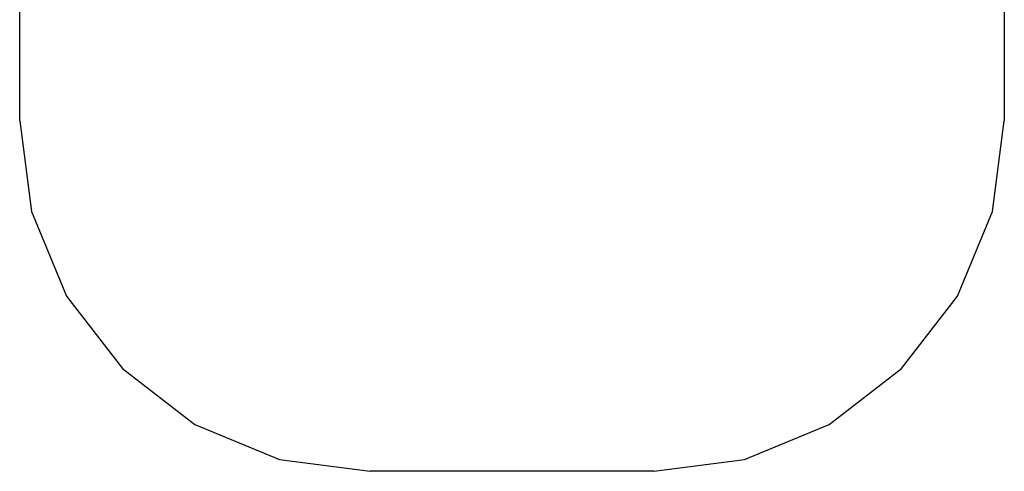
# Model space of a CAD drawing. Extents: x -5610 to -1397, y -5898 to 5942.
# Drawn here: x -5610 to -1397, y -5898 to -3965 of the extents above; entities that cross this region are included whole.
import ezdxf

# ---------------------------------------------------------------- set-up
doc = ezdxf.new("R2010")
doc.units = 0
doc.layers.get('0').update_dxf_attribs({"linetype": 'CONTINUOUS'})

# ---------------------------------------------------------------- blocks, each defined once
blk = doc.blocks.new('004421')
at = {"color": 3}
for p, q in [((-5609.8, -4397.9), (-5609.8, 4442.4)), ((-1396.6, 4442.4), (-1396.6, -4397.9)), ((-5609.8, -4397.9), (-5558.7, -4786.1)), ((-1447.7, -4786.1), (-1396.6, -4397.9)), ((-5558.7, -4786.1), (-5408.8, -5147.9)), ((-1597.6, -5147.9), (-1447.7, -4786.1)), ((-5408.8, -5147.9), (-5170.5, -5458.6)), ((-1835.9, -5458.6), (-1597.6, -5147.9)), ((-5170.5, -5458.6), (-4859.8, -5697)), ((-2146.6, -5697), (-1835.9, -5458.6)), ((-4859.8, -5697), (-4498, -5846.8)), ((-2508.4, -5846.8), (-2146.6, -5697)), ((-4498, -5846.8), (-4109.8, -5897.9)), ((-2896.6, -5897.9), (-2508.4, -5846.8)), ((-2896.6, -5897.9), (-4109.8, -5897.9))]:
    blk.add_line(p, q, dxfattribs=at)

msp = doc.modelspace()

# ---------------------------------------------------------------- block references
at = {"ltscale": 100}
msp.add_blockref('004421', (0, 0), dxfattribs=at)

doc.saveas('drawing.dxf')
